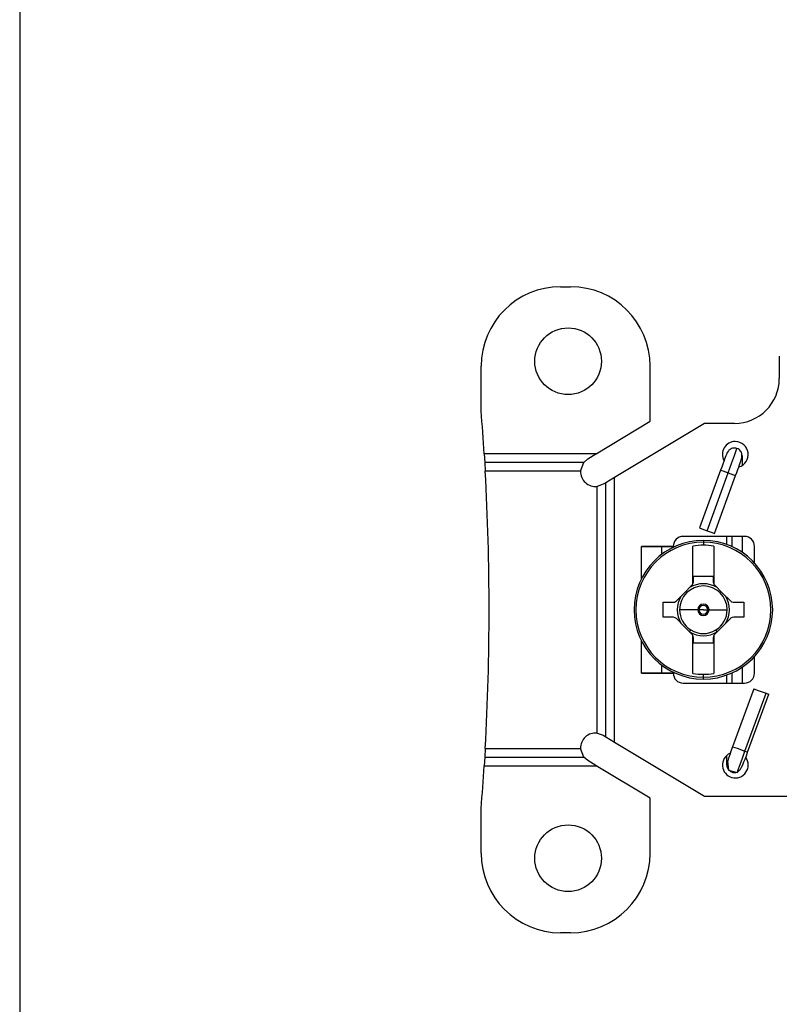
# Model space of a CAD drawing. Units: inches. Extents: x 0 to 16.4, y 0 to 36.1.
# Drawn here: x 4.4 to 5.6, y 27.2 to 28.6 of the extents above; entities that cross this region are included whole.
import ezdxf

# ---------------------------------------------------------------- set-up
doc = ezdxf.new("R2010")
doc.units = ezdxf.units.IN
doc.header["$MEASUREMENT"] = 0
doc.layers.add('dims', color=7, linetype='Continuous', true_color=0xffffff)
doc.layers.add('geom', color=7, linetype='Continuous', true_color=0xffffff)

msp = doc.modelspace()

# ---------------------------------------------------------------- linework, layer by layer
at = {"layer": 'dims', "color": 7, "linetype": 'Continuous'}
msp.add_line((4.428, 31.3689), (4.428, 25.7807), dxfattribs=at)
at = {"layer": 'geom', "color": 7, "linetype": 'Continuous'}
for p, q in [((5.2445, 28.2395), (5.2595, 28.2395)), ((5.5745, 28.1345), (5.5745, 28.1008)), ((5.1245, 28.052), (5.1245, 28.1195)), ((5.3795, 28.0364), (5.3795, 28.1195)), ((5.2983, 27.9875), (5.3795, 28.0364)), ((5.4618, 28.0333), (5.3259, 27.9516)), ((5.507, 28.0333), (5.4618, 28.0333)), ((5.4992, 27.9934), (5.4985, 27.9927)), ((5.5002, 27.9941), (5.4992, 27.9934)), ((5.5012, 27.9947), (5.5002, 27.9941)), ((5.5025, 27.9953), (5.5012, 27.9947)), ((5.5039, 27.9958), (5.5025, 27.9953)), ((5.5055, 27.9961), (5.5039, 27.9958)), ((5.5072, 27.9961), (5.5055, 27.9961)), ((5.5089, 27.9959), (5.5072, 27.9961)), ((5.5085, 27.9895), (5.5106, 27.9954)), ((5.5106, 27.9954), (5.5089, 27.9959)), ((5.5123, 27.9947), (5.5106, 27.9954)), ((5.5137, 27.9937), (5.5123, 27.9947)), ((5.515, 27.9926), (5.5137, 27.9937)), ((5.2978, 27.9875), (5.1291, 27.9875)), ((5.1291, 27.9875), (5.1299, 27.9744)), ((5.2793, 27.9744), (5.2854, 27.9798)), ((5.2854, 27.9798), (5.2978, 27.9872)), ((5.2978, 27.9872), (5.2983, 27.9875)), ((5.2978, 27.9874), (5.2978, 27.9875)), ((5.2978, 27.9872), (5.2978, 27.9874)), ((5.4919, 27.9791), (5.4906, 27.9756)), ((5.4929, 27.9818), (5.4919, 27.9791)), ((5.4939, 27.9843), (5.4929, 27.9818)), ((5.4947, 27.9862), (5.4939, 27.9843)), ((5.4955, 27.9881), (5.4947, 27.9862)), ((5.4964, 27.99), (5.4955, 27.9881)), ((5.4978, 27.992), (5.4964, 27.99)), ((5.4985, 27.9927), (5.4978, 27.992)), ((5.5023, 27.9726), (5.5067, 27.9847)), ((5.5067, 27.9847), (5.5085, 27.9895)), ((5.516, 27.9914), (5.515, 27.9926)), ((5.5168, 27.9901), (5.516, 27.9914)), ((5.5174, 27.9888), (5.5168, 27.9901)), ((5.5169, 27.9781), (5.5175, 27.98)), ((5.5178, 27.9877), (5.5174, 27.9888)), ((5.5175, 27.98), (5.5179, 27.9815)), ((5.5181, 27.9865), (5.5178, 27.9877)), ((5.5179, 27.9815), (5.5181, 27.983)), ((5.5182, 27.9855), (5.5181, 27.9865)), ((5.5181, 27.983), (5.5182, 27.9838)), ((5.5182, 27.9846), (5.5182, 27.9855)), ((5.5182, 27.9838), (5.5182, 27.9846)), ((5.5188, 27.9809), (5.5188, 27.9849)), ((5.5188, 27.9701), (5.5188, 27.9809)), ((5.1299, 27.9744), (5.1307, 27.9613)), ((5.2793, 27.9744), (5.1299, 27.9744)), ((5.2745, 27.9613), (5.2793, 27.9744)), ((5.4877, 27.9674), (5.486, 27.9628)), ((5.4893, 27.9719), (5.4877, 27.9674)), ((5.4906, 27.9756), (5.4893, 27.9719)), ((5.4972, 27.9587), (5.5023, 27.9726)), ((5.5102, 27.9592), (5.5118, 27.9637)), ((5.5118, 27.9637), (5.5132, 27.9674)), ((5.5132, 27.9674), (5.5144, 27.9709)), ((5.5144, 27.9709), (5.5154, 27.9736)), ((5.5154, 27.9736), (5.5163, 27.9762)), ((5.5163, 27.9762), (5.5169, 27.9781)), ((5.2745, 27.9613), (5.1307, 27.9613)), ((5.3259, 27.9516), (5.3128, 27.9438)), ((5.3259, 27.5524), (5.3259, 27.9516)), ((5.486, 27.9628), (5.4542, 27.8754)), ((5.4654, 27.8713), (5.4972, 27.9587)), ((5.4767, 27.8672), (5.5085, 27.9546)), ((5.486, 27.9628), (5.4893, 27.9616)), ((5.4893, 27.9616), (5.4972, 27.9587)), ((5.4972, 27.9587), (5.5052, 27.9558)), ((5.5052, 27.9558), (5.5085, 27.9546)), ((5.5085, 27.9546), (5.5102, 27.9592)), ((5.3086, 27.9413), (5.2996, 27.9382)), ((5.2996, 27.5659), (5.2996, 27.9382)), ((5.3128, 27.9438), (5.3086, 27.9413)), ((5.3128, 27.5603), (5.3128, 27.9438)), ((5.4542, 27.8754), (5.4575, 27.8742)), ((5.5221, 27.8627), (5.4294, 27.8627)), ((5.4575, 27.8742), (5.4654, 27.8713)), ((5.4654, 27.8713), (5.4734, 27.8684)), ((5.4734, 27.8684), (5.4767, 27.8672)), ((5.4948, 27.8627), (5.4948, 27.8507)), ((5.5027, 27.8627), (5.5027, 27.8475)), ((5.5188, 27.8385), (5.5188, 27.8627)), ((5.3664, 27.8477), (5.3664, 27.8476)), ((5.4144, 27.8477), (5.3664, 27.8477)), ((5.3664, 27.799), (5.3664, 27.8476)), ((5.3664, 27.8476), (5.3825, 27.8476)), ((5.3825, 27.8476), (5.3965, 27.8476)), ((5.3965, 27.8476), (5.4173, 27.8476)), ((5.3965, 27.8476), (5.3965, 27.8353)), ((5.4442, 27.821), (5.4442, 27.8482)), ((5.4599, 27.8567), (5.4599, 27.856)), ((5.4599, 27.856), (5.4599, 27.8539)), ((5.4599, 27.8539), (5.4599, 27.8517)), ((5.4599, 27.8517), (5.4599, 27.8495)), ((5.4757, 27.8482), (5.4757, 27.821)), ((5.5371, 27.8227), (5.5371, 27.8477)), ((5.4442, 27.791), (5.4442, 27.821)), ((5.4757, 27.821), (5.4757, 27.791)), ((5.4449, 27.7942), (5.4449, 27.8025)), ((5.4449, 27.8025), (5.4749, 27.8025)), ((5.4749, 27.8025), (5.4749, 27.7942)), ((5.431, 27.7772), (5.4427, 27.7889)), ((5.4427, 27.7889), (5.4436, 27.79)), ((5.4436, 27.79), (5.4442, 27.791)), ((5.4757, 27.791), (5.4764, 27.7898)), ((5.4764, 27.7898), (5.4771, 27.7889)), ((5.4771, 27.7889), (5.4888, 27.7772)), ((5.4193, 27.7655), (5.431, 27.7772)), ((5.4888, 27.7772), (5.5006, 27.7655)), ((5.399, 27.752), (5.399, 27.7633)), ((5.399, 27.7633), (5.4064, 27.7633)), ((5.4064, 27.7633), (5.414, 27.7633)), ((5.414, 27.7633), (5.4165, 27.7637)), ((5.4165, 27.7637), (5.4187, 27.765)), ((5.4187, 27.765), (5.4193, 27.7655)), ((5.5006, 27.7655), (5.5026, 27.764)), ((5.5026, 27.764), (5.5049, 27.7633)), ((5.5049, 27.7633), (5.5059, 27.7633)), ((5.5059, 27.7633), (5.5134, 27.7633)), ((5.5134, 27.7633), (5.5209, 27.7633)), ((5.5209, 27.7633), (5.5209, 27.752)), ((5.399, 27.7408), (5.399, 27.752)), ((5.4064, 27.7408), (5.399, 27.7408)), ((5.414, 27.7408), (5.4064, 27.7408)), ((5.4149, 27.7407), (5.414, 27.7408)), ((5.4172, 27.74), (5.4149, 27.7407)), ((5.4513, 27.752), (5.424, 27.752)), ((5.4513, 27.752), (5.4524, 27.752)), ((5.4524, 27.752), (5.4533, 27.752)), ((5.4599, 27.752), (5.4533, 27.752)), ((5.4599, 27.752), (5.4666, 27.752)), ((5.4675, 27.752), (5.4666, 27.752)), ((5.4685, 27.752), (5.4675, 27.752)), ((5.4685, 27.752), (5.4958, 27.752)), ((5.5059, 27.7408), (5.5033, 27.7404)), ((5.5134, 27.7408), (5.5059, 27.7408)), ((5.5209, 27.7408), (5.5134, 27.7408)), ((5.5209, 27.752), (5.5209, 27.7408)), ((5.4193, 27.7386), (5.4172, 27.74)), ((5.431, 27.7269), (5.4193, 27.7386)), ((5.4427, 27.7152), (5.431, 27.7269)), ((5.4888, 27.7269), (5.4771, 27.7152)), ((5.5006, 27.7386), (5.4888, 27.7269)), ((5.5011, 27.7391), (5.5006, 27.7386)), ((5.5033, 27.7404), (5.5011, 27.7391)), ((5.4392, 27.7187), (5.4401, 27.7202)), ((5.4401, 27.7202), (5.441, 27.7215)), ((5.4434, 27.7143), (5.4427, 27.7152)), ((5.4442, 27.7131), (5.4434, 27.7143)), ((5.4442, 27.6831), (5.4442, 27.7131)), ((5.4762, 27.7141), (5.4757, 27.7131)), ((5.4757, 27.7131), (5.4757, 27.6831)), ((5.4771, 27.7152), (5.4762, 27.7141)), ((5.4797, 27.7202), (5.4789, 27.7215)), ((5.4806, 27.7187), (5.4797, 27.7202)), ((5.3664, 27.6565), (5.3664, 27.7051)), ((5.4449, 27.7016), (5.4449, 27.7099)), ((5.4749, 27.7016), (5.4449, 27.7016)), ((5.4749, 27.7099), (5.4749, 27.7016)), ((5.4442, 27.6559), (5.4442, 27.6831)), ((5.4757, 27.6831), (5.4757, 27.6559)), ((5.5371, 27.6564), (5.5371, 27.6814)), ((5.3965, 27.6688), (5.3965, 27.6565)), ((5.3664, 27.6565), (5.3664, 27.6564)), ((5.3825, 27.6565), (5.3664, 27.6565)), ((5.3664, 27.6564), (5.4144, 27.6564)), ((5.3965, 27.6565), (5.3825, 27.6565)), ((5.4173, 27.6565), (5.3965, 27.6565)), ((5.4599, 27.6524), (5.4599, 27.6546)), ((5.4599, 27.6501), (5.4599, 27.6524)), ((5.4948, 27.6534), (5.4948, 27.6414)), ((5.5027, 27.6566), (5.5027, 27.6414)), ((5.5188, 27.6414), (5.5188, 27.6656)), ((5.4294, 27.6414), (5.5221, 27.6414)), ((5.4599, 27.6481), (5.4599, 27.6501)), ((5.4599, 27.6474), (5.4599, 27.6481)), ((5.5359, 27.6328), (5.5041, 27.5454)), ((5.5227, 27.5386), (5.5545, 27.626)), ((5.5267, 27.5372), (5.5585, 27.6246)), ((5.5359, 27.6328), (5.5425, 27.6304)), ((5.5425, 27.6304), (5.5545, 27.626)), ((5.5545, 27.626), (5.5574, 27.6249)), ((5.5574, 27.6249), (5.5585, 27.6246)), ((5.2996, 27.5659), (5.3086, 27.5628)), ((5.3086, 27.5628), (5.3128, 27.5603)), ((5.3128, 27.5603), (5.3259, 27.5524)), ((5.3259, 27.5524), (5.4618, 27.4708)), ((5.1307, 27.5428), (5.1299, 27.5297)), ((5.1307, 27.5428), (5.2745, 27.5428)), ((5.2793, 27.5297), (5.2745, 27.5428)), ((5.5001, 27.5344), (5.4987, 27.5304)), ((5.501, 27.5369), (5.5001, 27.5344)), ((5.502, 27.5395), (5.501, 27.5369)), ((5.503, 27.5424), (5.502, 27.5395)), ((5.5041, 27.5454), (5.503, 27.5424)), ((5.5041, 27.5454), (5.5107, 27.543)), ((5.5107, 27.543), (5.5227, 27.5386)), ((5.5183, 27.5266), (5.5227, 27.5386)), ((5.5227, 27.5386), (5.5256, 27.5376)), ((5.5248, 27.5318), (5.5267, 27.5372)), ((5.5256, 27.5376), (5.5267, 27.5372)), ((5.1299, 27.5297), (5.1291, 27.5165)), ((5.1299, 27.5297), (5.2793, 27.5297)), ((5.2854, 27.5243), (5.2793, 27.5297)), ((5.2978, 27.5168), (5.2854, 27.5243)), ((5.4948, 27.5319), (5.4948, 27.5215)), ((5.4948, 27.5215), (5.4948, 27.5176)), ((5.4955, 27.52), (5.4953, 27.5181)), ((5.4953, 27.5181), (5.4953, 27.5173)), ((5.4959, 27.5217), (5.4955, 27.52)), ((5.4966, 27.5242), (5.4959, 27.5217)), ((5.4962, 27.5233), (5.4978, 27.5098)), ((5.4974, 27.5267), (5.4966, 27.5242)), ((5.4987, 27.5304), (5.4974, 27.5267)), ((5.5145, 27.5162), (5.5183, 27.5266)), ((5.5177, 27.5145), (5.5194, 27.5181)), ((5.5194, 27.5181), (5.5212, 27.5223)), ((5.5212, 27.5223), (5.5229, 27.5267)), ((5.5229, 27.5267), (5.5248, 27.5318)), ((5.1291, 27.5165), (5.2978, 27.5165)), ((5.2983, 27.5165), (5.2978, 27.5168)), ((5.2978, 27.5165), (5.2978, 27.5168)), ((5.3795, 27.4677), (5.2983, 27.5165)), ((5.4953, 27.5173), (5.4953, 27.5165)), ((5.4953, 27.5165), (5.4954, 27.5156)), ((5.4954, 27.5156), (5.4956, 27.5148)), ((5.4956, 27.5148), (5.4959, 27.5139)), ((5.4959, 27.5139), (5.4962, 27.5131)), ((5.4962, 27.5131), (5.4968, 27.5121)), ((5.4968, 27.5121), (5.4974, 27.5113)), ((5.4974, 27.5113), (5.4983, 27.5102)), ((5.4978, 27.5098), (5.5109, 27.5064)), ((5.4983, 27.5102), (5.4993, 27.5092)), ((5.4993, 27.5092), (5.5008, 27.5081)), ((5.5008, 27.5081), (5.5025, 27.5073)), ((5.5025, 27.5073), (5.5045, 27.5066)), ((5.5045, 27.5066), (5.5066, 27.5064)), ((5.5066, 27.5064), (5.5089, 27.5065)), ((5.5089, 27.5065), (5.5112, 27.507)), ((5.5109, 27.5064), (5.5112, 27.507)), ((5.5112, 27.507), (5.5136, 27.509)), ((5.5112, 27.507), (5.5119, 27.509)), ((5.5119, 27.509), (5.513, 27.5121)), ((5.513, 27.5121), (5.5145, 27.5162)), ((5.5136, 27.509), (5.5157, 27.5114)), ((5.5157, 27.5114), (5.5177, 27.5145)), ((5.3795, 27.3845), (5.3795, 27.4677)), ((5.4618, 27.4708), (5.6121, 27.4708)), ((5.1245, 27.3845), (5.1245, 27.452)), ((5.2595, 27.2645), (5.2445, 27.2645))]:
    msp.add_line(p, q, dxfattribs=at)
for centre in [(5.2558, 28.127), (5.2558, 27.377)]:
    msp.add_circle(centre, 0.0503, dxfattribs=at)
for centre, radius, start, end in [((5.2445, 28.1195), 0.12, 90, 180), ((5.2595, 28.1195), 0.12, 0, 90), ((5.507, 28.1008), 0.0675, 270, 0), ((1.3865, 27.752), 3.75, 3.6006, 4.5886), ((5.5081, 27.9864), 0.0195, 90, 208.2769), ((5.5081, 27.9864), 0.0195, 285.7163, 90), ((5.2978, 27.9594), 0.0281, 88.9844, 90), ((5.5068, 27.9849), 0.012, 332.9097, 359.9997), ((1.3865, 27.752), 3.75, 356.8013, 3.1987), ((5.297, 27.9605), 0.0225, 178.0997, 276.6898), ((5.4294, 27.8477), 0.015, 90, 180), ((5.5221, 27.8477), 0.015, 0, 90), ((5.4599, 27.752), 0.1046, 90, 270), ((5.4599, 27.752), 0.1019, 90, 270), ((5.4599, 27.752), 0.0974, 90, 99.3031), ((5.4599, 27.752), 0.1046, 0, 90), ((5.4599, 27.752), 0.1019, 270, 90), ((5.4599, 27.752), 0.0974, 80.6969, 90), ((5.4599, 27.752), 0.0359, 0, 180), ((5.4599, 27.752), 0.0393, 58.1475, 121.8576), ((5.4374, 27.7942), 0.0075, 334.1581, 0), ((5.4824, 27.7942), 0.0075, 180, 205.8419), ((5.4599, 27.752), 0.0393, 148.1442, 211.8561), ((5.4599, 27.752), 0.0393, 328.1442, 31.8561), ((5.4599, 27.752), 0.00859, 0, 180), ((5.4599, 27.752), 0.00664, 0, 180), ((5.4599, 27.752), 0.0359, 180, 238.1486), ((5.4599, 27.752), 0.00859, 180, 0), ((5.4599, 27.752), 0.00664, 180, 0), ((5.4599, 27.752), 0.1046, 270, 0), ((5.4599, 27.752), 0.0359, 301.8514, 0), ((5.4599, 27.752), 0.0393, 238.1431, 301.8514), ((5.4599, 27.752), 0.0359, 238.1486, 301.8514), ((5.4374, 27.7099), 0.0075, 0, 25.8419), ((5.4824, 27.7099), 0.0075, 154.1581, 180), ((5.4294, 27.6564), 0.015, 180, 270), ((5.4599, 27.752), 0.0974, 260.6969, 270), ((5.4599, 27.752), 0.0974, 270, 279.3031), ((5.5221, 27.6564), 0.015, 270, 0), ((5.297, 27.5435), 0.0225, 83.3102, 181.9003), ((5.5081, 27.5177), 0.0195, 113.6925, 36.2644), ((1.3865, 27.752), 3.75, 355.4114, 356.3994), ((5.2978, 27.5447), 0.0281, 270, 271.0156), ((5.2445, 27.3845), 0.12, 180, 270), ((5.2595, 27.3845), 0.12, 270, 0)]:
    msp.add_arc(centre, radius, start, end, dxfattribs=at)

doc.saveas('drawing.dxf')
